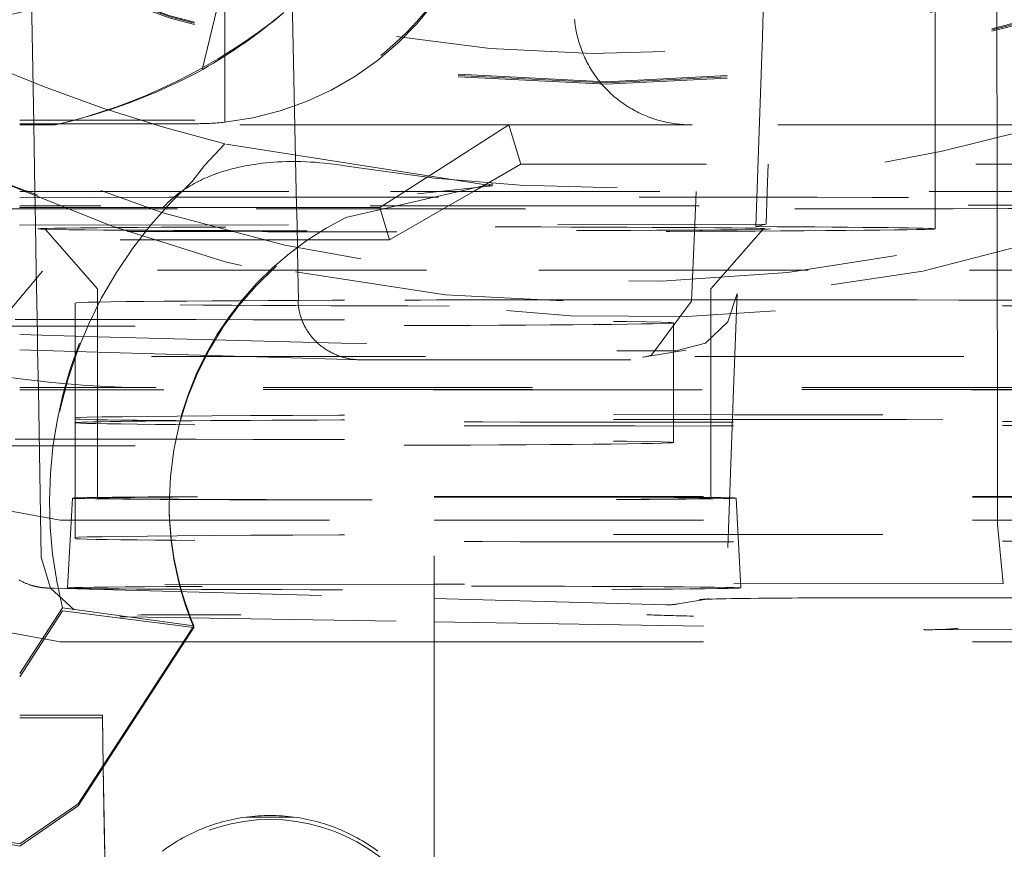
# Model space of a CAD drawing. Units: millimetres. Extents: x 1255 to 1925, y -20 to 892.
# Drawn here: x 1767 to 1770, y 113 to 116 of the extents above; entities that cross this region are included whole.
import ezdxf

# ---------------------------------------------------------------- set-up
doc = ezdxf.new("R2010")
doc.units = ezdxf.units.MM
doc.linetypes.add('_..__..__..__.._', pattern=[1.7999999999999998, 0.8999999999999999, -0.8999999999999999])
doc.linetypes.add('______..__..__..', pattern=[7.200000000000001, 2.7, -0.8999999999999999, 0.8999999999999999, -0.8999999999999999, 0.8999999999999999, -0.8999999999999999])
doc.layers.add('Ansichten', color=7, linetype='Continuous')
doc.layers.add('Maße', color=7, linetype='Continuous')
doc.dimstyles.get("Standard").update_dxf_attribs({"dimtxt": 0.18, "dimasz": 0.18, "dimexe": 0.18, "dimexo": 0.0625, "dimgap": 0.09, "dimtad": 0, "dimtih": 1, "dimtoh": 1, "dimdec": 4, "dimzin": 0, "dimdsep": 46, "dimtxsty": 'Standard', "dimcen": 0.09, "dimadec": 0, "dimazin": 0, "dimtfac": 1, "dimtdec": 4, "dimtofl": 0, "dimtmove": 0, "dimatfit": 3, "dimfxl": 0, "dimtolj": 1, "dimtzin": 0, "dimarcsym": 0})

# ---------------------------------------------------------------- blocks, each defined once
blk = doc.blocks.new('*D8')
at = {"layer": 'Defpoints', "color": 0}
for p in [(1737, 126.0044699117061), (1813.5, 90.50446991170612), (1884.999999999999, 90.50446991170611)]:
    blk.add_point(p, dxfattribs=at)
at = {"layer": 'Maße', "color": 0, "lineweight": -2}
for p, q in [((1737.0625, 126.0044699117061), (1879.179999999999, 126.0044699117061)), ((1878.999999999999, 114.0044699117061), (1878.999999999999, 102.5044699117061)), ((1813.5625, 90.50446991170612), (1879.179999999999, 90.50446991170612))]:
    blk.add_line(p, q, dxfattribs=at)
at = {"layer": 'Maße', "color": 0}
for points in [[(1880.999999999999, 114.0044699117061), (1876.999999999999, 114.0044699117061), (1878.999999999999, 126.0044699117061)], [(1876.999999999999, 102.5044699117061), (1880.999999999999, 102.5044699117061), (1878.999999999999, 90.50446991170612)]]:
    blk.add_solid(points, dxfattribs=at)
at = {"layer": 'Maße', "color": 0, "insert": (1872.909999999999, 108.2544699117061), "char_height": 12, "attachment_point": 5, "rotation": 90}
blk.add_mtext('\\A1;35.5', dxfattribs=at)
blk = doc.blocks.new('*D15')
at = {"layer": 'Defpoints', "color": 0}
for p in [(1758.1, 281.5044699117059), (1813.5, 90.50446991170612), (1924.999999999999, 90.5044699117061)]:
    blk.add_point(p, dxfattribs=at)
at = {"layer": 'Maße', "color": 0, "lineweight": -2}
for p, q in [((1758.1625, 281.5044699117059), (1919.179999999999, 281.5044699117059)), ((1918.999999999999, 269.5044699117059), (1918.999999999999, 102.5044699117061)), ((1813.5625, 90.50446991170612), (1919.179999999999, 90.50446991170612))]:
    blk.add_line(p, q, dxfattribs=at)
at = {"layer": 'Maße', "color": 0}
for points in [[(1920.999999999999, 269.5044699117059), (1916.999999999999, 269.5044699117059), (1918.999999999999, 281.5044699117059)], [(1916.999999999999, 102.5044699117061), (1920.999999999999, 102.5044699117061), (1918.999999999999, 90.50446991170612)]]:
    blk.add_solid(points, dxfattribs=at)
at = {"layer": 'Maße', "color": 0, "insert": (1912.909999999999, 182.5000000000001), "char_height": 12, "attachment_point": 5, "rotation": 90}
blk.add_mtext('\\A1;191', dxfattribs=at)
blk = doc.blocks.new('@725')
at = {"layer": 'Maße', "color": 212, "linetype": '_..__..__..__.._', "lineweight": 9}
for p, q in [((1767.35, 115.5865590330884), (1767.35, 117.2815205278854)), ((1769.230763035193, 117.245562808744), (1769.16361110002, 115.3552069573769)), ((1769.931531563434, 115.3552069573771), (1769.928482271739, 117.246285234362)), ((1769.725000000308, 115.355206957377), (1769.725000000308, 117.2301648996199)), ((1769.004113082182, 117.1466710145496), (1768.925894872823, 115.355206957377)), ((1766.697395883155, 116.3873144088623), (1766.711460828836, 115.5815465469139)), ((1767.589258087495, 115.355206957377), (1767.566985849364, 116.4004079848541)), ((1767.275240880723, 115.7660019923107), (1767.421198961317, 116.369195111418)), ((1765.528132826672, 115.7757831733286), (1767.275240880723, 115.7660019923107)), ((1767.277297447437, 115.7631571133186), (1767.275240880723, 115.7660019923107)), ((1766.66464, 115.5930134290063), (1767.25, 115.5930134290063)), ((1767.25, 115.5815465469139), (1766.66464, 115.5815465469139)), ((1766.783012701892, 115.5775219655999), (1766.66464, 115.5775219655999)), ((1766.711460828836, 115.5815465469139), (1766.715411661555, 115.355206957377)), ((1768.3, 115.5775219655999), (1766.783012701892, 115.5775219655999)), ((1767.952346375488, 115.355206957377), (1768.3, 115.5775219655999)), ((1768.339319341981, 115.4462738929424), (1768.3, 115.5775219655999)), ((1768.912580491796, 115.5775219655999), (1768.3, 115.5775219655999)), ((1770.098985506539, 115.5775219655999), (1768.912580491796, 115.5775219655999)), ((1767.281963232999, 115.4417504992619), (1767.350016927756, 115.5140342772127)), ((1768.24421755332, 115.3733913776914), (1767.350016927756, 115.5140342772127)), ((1767.241057936777, 115.3880501922443), (1767.281963232999, 115.4417504992619)), ((1768.339319341981, 115.4462738929424), (1768.181584368509, 115.355206957377)), ((1770.760680658019, 115.4462738929424), (1768.339319341981, 115.4462738929424)), ((1768.24421755332, 115.3807454961571), (1767.75496941488, 115.2684345514828)), ((1767.994435541194, 115.3476061940568), (1768.244217553319, 115.3733913776913)), ((1768.24421755332, 115.3733913776914), (1768.24421755332, 115.3807454961571)), ((1766.66464, 115.355206957377), (1767.90425597399, 115.355206957377)), ((1767.164564367004, 115.336176576935), (1766.664640519426, 115.3334106655097)), ((1766.715411661555, 115.355206957377), (1766.716252643947, 115.3070278460425)), ((1767.164564367004, 115.3361765769351), (1768.735664090261, 115.3361765769351)), ((1767.590284738457, 115.3070278460425), (1767.589258087495, 115.355206957377)), ((1767.877004441467, 115.3070278460425), (1767.952346375488, 115.355206957377)), ((1767.90425597399, 115.355206957377), (1772.375, 115.355206957377)), ((1768.181584368509, 115.355206957377), (1768.098134422587, 115.3070278460425)), ((1768.925894872823, 115.355206957377), (1768.921086389772, 115.2450762777444)), ((1769.16361110002, 115.3552069573769), (1769.159707656674, 115.2453233486393)), ((1769.725000000308, 115.2301955102417), (1769.725000000308, 115.355206957377)), ((1769.931955220294, 115.0924678151115), (1769.931531563434, 115.3552069573771)), ((1766.664472579033, 115.3013951207559), (1767.159495916402, 115.3013951207559)), ((1768.735664090261, 115.3070278460425), (1766.66457090962, 115.3070278460425)), ((1766.716252643947, 115.3070278460425), (1766.717373857792, 115.2427945312993)), ((1767.159495916402, 115.3013951207559), (1767.868196051168, 115.3013951207559)), ((1767.591634199865, 115.2436997493795), (1767.590284738457, 115.3070278460425)), ((1767.868196051168, 115.3013951207559), (1767.877004441467, 115.3070278460425)), ((1767.900663240958, 115.1930195511306), (1767.868196051168, 115.3013951207559)), ((1768.098134422587, 115.3070278460425), (1767.900663240958, 115.1930195511306)), ((1766.663448612781, 115.2427386965502), (1769.159707656674, 115.2453233486393)), ((1766.717373857792, 115.2427945312993), (1766.719997860557, 115.0924678151115)), ((1766.750829846012, 115.2283762795827), (1766.925000000308, 115.0301984513335)), ((1767.594856808305, 115.0924678151115), (1767.591634199865, 115.2436997493795)), ((1768.921086389772, 115.2450762777444), (1768.914423258222, 115.0924678151115)), ((1768.975000000308, 115.0301986696751), (1769.149155610178, 115.2283744754069)), ((1769.159707656674, 115.2453233486393), (1769.125389567114, 115.2375543388222)), ((1767.900663240958, 115.1930195511306), (1766.662580664765, 115.1930195511306)), ((1766.577629015526, 114.8947473677893), (1766.740863925645, 115.0893156407041)), ((1768.02477951158, 115.0924678151115), (1766.6608253313, 115.0924678151115)), ((1766.719997860557, 115.0924678151115), (1766.723792526872, 114.875074855854)), ((1767.597054096431, 114.9893525469557), (1767.594856808305, 115.0924678151115)), ((1769.300419610104, 115.0924678151115), (1768.02477951158, 115.0924678151115)), ((1768.914423258222, 115.0924678151115), (1768.909861164963, 114.9879803029842)), ((1770.739420770552, 115.0924678151115), (1769.300419610104, 115.0924678151115)), ((1769.932599303067, 114.693027203786), (1769.931955220294, 115.0924678151115)), ((1766.925000000308, 115.0301985713039), (1766.925000000308, 114.693027203786)), ((1768.975000000308, 114.693027203786), (1768.975000000308, 115.0301985713039)), ((1769.051190048496, 114.693027203786), (1769.06327115436, 115.014140658093)), ((1766.85, 114.9823677716164), (1766.85, 114.693027203786)), ((1768.909861337734, 114.987984260935), (1768.776775503944, 114.8084922878596)), ((1768.85, 114.693027203786), (1768.85, 114.9159757855892)), ((1766.66464, 114.876669196553), (1766.85, 114.8716731801934)), ((1766.723792526872, 114.875074855854), (1766.724680096119, 114.8242268262237)), ((1766.85, 114.8716731801934), (1766.925000000308, 114.8696517018351)), ((1766.925000000308, 114.8696517018351), (1768.660140535019, 114.8228843814983)), ((1766.66464, 114.8260018238063), (1766.85, 114.8205219266514)), ((1766.724680096119, 114.8242268262237), (1766.726970229109, 114.693027203786)), ((1766.85, 114.8205219266514), (1766.925000000308, 114.8183046613929)), ((1766.925000000308, 114.8183046613929), (1767.800911791662, 114.7924096110396)), ((1767.121111514858, 114.8031099871276), (1770.178888485142, 114.8031099871276)), ((1768.858017186811, 114.8219819584126), (1768.660140535019, 114.8228843814983)), ((1768.747132637832, 114.8008309384467), (1768.85, 114.8179099641862)), ((1768.747304164056, 114.8008595217216), (1768.747132637832, 114.8008309384467)), ((1768.749680408562, 114.8012764241601), (1768.747304164056, 114.8008595217216)), ((1768.776775503944, 114.8084922878596), (1768.749680408562, 114.8012764241601)), ((1768.85, 114.8179099641862), (1768.890889530564, 114.8246988360911)), ((1767.807254260123, 114.7923125474843), (1768.757505996738, 114.7919456975208)), ((1766.66464, 114.6996664023888), (1767.121111514858, 114.6996664023888)), ((1770.178888485142, 114.6996664023888), (1767.121111514858, 114.6996664023888)), ((1770.178888485142, 114.693027203786), (1766.66464, 114.693027203786)), ((1770.746403470874, 114.6924739372358), (1766.66464, 114.6924739372358)), ((1766.726970229109, 114.693027203786), (1766.736750296179, 114.1327361147974)), ((1766.85, 114.693027203786), (1766.85, 114.5823738937408)), ((1766.925000000308, 114.693027203786), (1766.925000000308, 114.3302092850216)), ((1768.85, 114.5159819077136), (1768.85, 114.693027203786)), ((1768.975000000308, 114.3302092850216), (1768.975000000308, 114.693027203786)), ((1769.031324874169, 114.1650147171242), (1769.051190048496, 114.693027203786)), ((1769.933325679359, 114.2425506455116), (1769.932599303067, 114.693027203786)), ((1766.85, 114.5823738937408), (1766.85, 114.5981241524842)), ((1766.85, 114.1981302746086), (1766.85, 114.5823738937408)), ((1766.5, 114.3107923227171), (1766.8, 114.2562352384757)), ((1766.840722380725, 114.330211064577), (1766.825000047601, 114.0302156813927)), ((1767.164364068048, 114.3149426097996), (1767.164364068048, 114.3088566777471)), ((1768.05, 114.3361120682363), (1771.55, 114.3361120682363)), ((1768.05, 113.2377155174834), (1768.05, 114.3361120682363)), ((1768.05, 114.3333457354853), (1771.55, 114.3333457354853)), ((1769.074999953015, 114.0302156813927), (1769.059277619891, 114.330211064577)), ((1766.8, 114.2562352384756), (1768.05, 114.2562352384755)), ((1768.05, 114.2562352384755), (1770.5, 114.2562352384756)), ((1769.951799943028, 114.0449376908151), (1769.933325679359, 114.2425506455116)), ((1766.85, 114.1953639418575), (1766.85, 114.1981302746086)), ((1766.736750304176, 114.1327356567032), (1766.767568360202, 114.0294987589031)), ((1768.05, 114.0429685477458), (1766.777543074165, 114.041651032859)), ((1769.951799943028, 114.0449376908151), (1768.05, 114.0429685477458)), ((1766.767568360202, 114.0294987589031), (1766.847096130545, 113.957384671711)), ((1766.773796479508, 114.0291674185316), (1768.05, 113.9947698480388)), ((1768.05, 113.9947698480388), (1768.826237424607, 113.9738478860606)), ((1768.864383569761, 113.9764761491078), (1768.969226793417, 113.9938832263156)), ((1766.66464, 113.7437791401927), (1766.807592612052, 113.9639034898547)), ((1766.807592612052, 113.9533914254005), (1766.66464, 113.7332670757386)), ((1766.807592612052, 113.9639034898547), (1767.246933533977, 113.9037856192496)), ((1766.807592612052, 113.9533914254005), (1767.246933533977, 113.8976996871972)), ((1766.998849288304, 113.9337707037804), (1767.019629897334, 113.9334134851074)), ((1767.022834220675, 113.933390875302), (1768.05, 113.9169319063167)), ((1768.05, 113.9169319063167), (1769.686871232034, 113.8907032162809)), ((1766.5, 113.9046278945308), (1766.8, 113.8500708102894)), ((1767.246933533977, 113.9037856192496), (1766.860185661607, 113.3082552356745)), ((1766.860185661607, 113.302169303622), (1767.246933533977, 113.8976996871972)), ((1767.246933533977, 113.8976996871972), (1767.246933533977, 113.9037856192496)), ((1769.705276362003, 113.8905638596612), (1770.760383358282, 113.8916563282128)), ((1766.8, 113.8500708102893), (1767.216002506249, 113.8500708102893)), ((1767.216002506249, 113.8500708102893), (1768.05, 113.8500708102893)), ((1768.05, 113.8500708102893), (1770.5, 113.8500708102893)), ((1766.66464, 113.6052337416711), (1766.940905844199, 113.6052337416711)), ((1766.66464, 113.5958785252393), (1766.85, 113.5958785252393)), ((1766.940905844199, 113.5963814768674), (1766.940905844199, 113.6052337416711)), ((1766.940905844199, 113.6052337416711), (1766.943944624116, 113.4311448213536)), ((1766.940905844199, 113.5963814768674), (1766.943794149419, 113.4309131141873)), ((1766.943794149419, 113.4309131141873), (1766.956783161931, 112.6867844750794)), ((1766.943944624116, 113.4311448213536), (1766.947417617489, 113.2321802094975)), ((1766.664650409698, 113.1743719860108), (1766.860185661607, 113.3082552356745)), ((1766.860185661607, 113.302169303622), (1766.664650409698, 113.1672813562297)), ((1767.421827776129, 113.2642948876665), (1767.58141056551, 113.2642948876665)), ((1766.953238341639, 112.8998227832448), (1766.947417617489, 113.2321802094975)), ((1768.05, 113.2377155174834), (1768.05, 112.8998227832448)), ((1766.431359684689, 113.2171068555416), (1766.664650409698, 113.1743719860108)), ((1766.664650409698, 113.1672813562297), (1766.431359684689, 113.2110209234892))]:
    blk.add_line(p, q, dxfattribs=at)
for points in [[(1768.51914479096, 115.9312599203714), (1768.519803317555, 115.9245172380233), (1768.5205770846, 115.9177911757189), (1768.52146587475, 115.9110836227442), (1768.522469438353, 115.9043964631856), (1768.523587493517, 115.8977315754022), (1768.524819726192, 115.8910908314961), (1768.526165790255, 115.8844760967883), (1768.527625307611, 115.8778892292936), (1768.529197868294, 115.8713320791995), (1768.530883030588, 115.8648064883461), (1768.532680321146, 115.8583142897086), (1768.534589235128, 115.8518573068832), (1768.536609236338, 115.8454373535734), (1768.538739757376, 115.8390562330827), (1768.540980199801, 115.8327157378055), (1768.543329934293, 115.826417648726), (1768.545788300836, 115.8201637349163), (1768.548354608897, 115.8139557530406), (1768.551028137625, 115.8077954468608), (1768.553808136052, 115.8016845467474), (1768.556693823304, 115.7956247691931), (1768.559684388818, 115.7896178163308), (1768.562778992574, 115.7836653754556), (1768.565976765328, 115.7777691185505), (1768.569276808855, 115.7719307018171), (1768.572678196206, 115.7661517652103), (1768.576179971965, 115.7604339319773), (1768.579781152515, 115.7547788082023), (1768.58348072632, 115.7491879823549), (1768.587277654206, 115.743663024844), (1768.591170869652, 115.7382054875767), (1768.595159279092, 115.7328169035225), (1768.59924176222, 115.7274987862827), (1768.603417172306, 115.7222526296648), (1768.607684336517, 115.7170799072635), (1768.61204205625, 115.7119820720466), (1768.616489107461, 115.7069605559467), (1768.621024241018, 115.702016769459), (1768.625646183045, 115.6971521012456), (1768.630353635284, 115.6923679177446), (1768.635145275457, 115.6876655627867), (1768.640019757637, 115.6830463572183), (1768.644975712632, 115.6785115985293), (1768.650011748359, 115.6740625604897), (1768.655126450247, 115.6697004927912), (1768.660318381624, 115.6654266206967), (1768.665586084127, 115.6612421446951), (1768.67092807811, 115.6571482401657), (1768.676342863057, 115.6531460570464), (1768.681828918009, 115.6492367195118), (1768.687384701986, 115.6454213256571), (1768.693008654421, 115.6417009471894), (1768.6986991956, 115.6380766291273), (1768.704454727106, 115.6345493895063), (1768.710273632265, 115.6311202190944), (1768.716154276604, 115.627790081112), (1768.722095008306, 115.6245599109629), (1768.728094158677, 115.6214306159705), (1768.734150042614, 115.6184030751237), (1768.740260959077, 115.6154781388292), (1768.746425191569, 115.6126566286736), (1768.752641008616, 115.6099393371917), (1768.758906664257, 115.6073270276443), (1768.765220398529, 115.604820433804), (1768.771580437964, 115.6024202597488), (1768.77798499609, 115.6001271796644), (1768.784432273927, 115.5979418376547), (1768.790920460499, 115.5958648475612), (1768.797447733335, 115.5938967927904), (1768.804012258988, 115.5920382261498), (1768.810612193547, 115.5902896696928), (1768.817245683153, 115.588651614572), (1768.823910864524, 115.5871245209014), (1768.830605865474, 115.5857088176265), (1768.837328805443, 115.584404902405), (1768.844077796021, 115.5832131414939), (1768.850850941482, 115.5821338696472), (1768.857646339316, 115.5811673900223), (1768.86446208076, 115.5803139740937), (1768.87129625134, 115.5795738615778), (1768.878146931401, 115.5789472603649), (1768.885012196655, 115.5784343464614), (1768.891890118716, 115.5780352639398), (1768.89877876564, 115.5777501248986), (1768.905676202475, 115.5775790094303), (1768.912580491796, 115.5775219655999)], [(1768.858017186811, 114.8219819584125), (1768.957236544515, 114.8480035307806), (1769.03219608837, 114.9193250783293), (1769.06327115436, 115.014140658093)], [(1767.59535535681, 114.9890690984178), (1767.595464378794, 114.9856928962801), (1767.595633491591, 114.9823185887104), (1767.595862646992, 114.9789471376166), (1767.596151779671, 114.9755795040921), (1767.596500807208, 114.9722166481422), (1767.596909630104, 114.9688595284101), (1767.597378131818, 114.9655091019041), (1767.597906178794, 114.962166323724), (1767.598493620503, 114.9588321467897), (1767.599140289484, 114.955507521569), (1767.599846001393, 114.9521933958071), (1767.600610555054, 114.9488907142553), (1767.601433732516, 114.9456004184036), (1767.602315299117, 114.9423234462104), (1767.603255003552, 114.9390607318365), (1767.60425257794, 114.9358132053779), (1767.605307737904, 114.932581792601), (1767.606420182653, 114.9293674146793), (1767.607589595062, 114.9261709879291), (1767.608815641771, 114.9229934235505), (1767.610097973272, 114.9198356273659), (1767.611436224013, 114.9166984995627), (1767.612830012502, 114.913582934436), (1767.614278941413, 114.9104898201345), (1767.615782597704, 114.9074200384068), (1767.617340552729, 114.9043744643501), (1767.618952362365, 114.9013539661605), (1767.620617567136, 114.8983594048862), (1767.622335692346, 114.8953916341813), (1767.624106248212, 114.8924515000629), (1767.625928730004, 114.8895398406696), (1767.627802618191, 114.8866574860232), (1767.629727378586, 114.8838052577911), (1767.631702462503, 114.880983969053), (1767.633727306908, 114.8781944240685), (1767.63580133458, 114.8754374180483), (1767.637923954282, 114.8727137369271), (1767.640094560921, 114.8700241571398), (1767.642312535728, 114.8673694453999), (1767.644577246427, 114.8647503584815), (1767.646888047422, 114.8621676430032), (1767.649244279978, 114.8596220352145), (1767.651645272406, 114.8571142607876), (1767.65409034026, 114.8546450346093), (1767.656578786529, 114.8522150605772), (1767.659109901837, 114.8498250313998), (1767.661682964643, 114.8474756283985), (1767.664297241448, 114.8451675213133), (1767.666951987006, 114.842901368112), (1767.669646444532, 114.840677814803), (1767.672379845922, 114.8384974952508), (1767.675151411972, 114.8363610309947), (1767.677960352595, 114.8342690310731), (1767.680805867052, 114.8322220918484), (1767.683687144176, 114.8302207968382), (1767.686603362609, 114.8282657165478), (1767.689553691027, 114.8263574083087), (1767.692537288387, 114.8244964161186), (1767.695553304161, 114.8226832704873), (1767.698600878576, 114.8209184882849), (1767.701679142868, 114.8192025725949), (1767.704787219521, 114.8175360125702), (1767.707924222521, 114.815919283294), (1767.711089257608, 114.8143528456444), (1767.714281422531, 114.8128371461632), (1767.717499807306, 114.8113726169278), (1767.720743494474, 114.8099596754291), (1767.724011559362, 114.8085987244517), (1767.727303070349, 114.8072901519594), (1767.73061708913, 114.8060343309849), (1767.733952670983, 114.8048316195226), (1767.73730886504, 114.8036823604273), (1767.740684714558, 114.8025868813162), (1767.744079257188, 114.8015454944757), (1767.747491525255, 114.8005584967718), (1767.750920546029, 114.7996261695666), (1767.754365342006, 114.7987487786366), (1767.757824931183, 114.797926574098), (1767.761298327343, 114.7971597903356), (1767.764784540329, 114.7964486459345), (1767.768282576335, 114.7957933436198), (1767.771791438179, 114.7951940701971), (1767.775310125599, 114.7946509965003), (1767.778837635528, 114.7941642773426), (1767.782372962385, 114.7937340514717), (1767.785915098361, 114.7933604415319), (1767.789463033705, 114.793043554027), (1767.793015757014, 114.7927834792918), (1767.79657225552, 114.7925802914653), (1767.800131515377, 114.7924340484699), (1767.803692521955, 114.792344791995), (1767.807254260123, 114.7923125474842)], [(1766.662407160034, 114.0570123679653), (1766.665045807294, 114.0555059500193), (1766.667685277879, 114.0540515104231), (1766.670321062643, 114.0526501578162), (1766.672948021693, 114.0513030643401), (1766.675560324446, 114.0500114515263), (1766.678151411684, 114.0487765638423), (1766.680713995613, 114.0475996262198), (1766.683240116915, 114.046481782506), (1766.685721277984, 114.0454240136605), (1766.688148666545, 114.0444270380069), (1766.690513472016, 114.0434912008094), (1766.692807278232, 114.0426163659414), (1766.695022494209, 114.041801826597), (1766.697152766525, 114.0410462526256), (1766.699193310871, 114.0403476876696), (1766.701141111414, 114.0397036003223), (1766.702994962682, 114.0391109827001), (1766.704755360825, 114.0385664808891), (1766.706424278096, 114.0380665375611), (1766.708004868521, 114.0376075282791), (1766.709501152699, 114.0371858780879), (1766.710917719577, 114.0367981514646), (1766.712259468896, 114.0364411144432), (1766.713531404695, 114.0361117716704), (1766.714738480387, 114.0358073831412), (1766.715885489981, 114.0355254658415), (1766.7169769974, 114.035263785079), (1766.718017295371, 114.0350203394148), (1766.719010386147, 114.0347933421445), (1766.719959977611, 114.034581201414), (1766.720869489732, 114.034382500353), (1766.721742067563, 114.0341959780818), (1766.72258059805, 114.0340205120693), (1766.723387728743, 114.0338551020693), (1766.7241658871, 114.0336988556914), (1766.724917299531, 114.0335509755684), (1766.72564400968, 114.0334107480181), (1766.726347895618, 114.0332775330722), (1766.727030685812, 114.0331507557355), (1766.727693973821, 114.0330298983355), (1766.728339231728, 114.0329144938345), (1766.728967822378, 114.0328041199828), (1766.729581010488, 114.032698394207), (1766.730179972733, 114.032596969135), (1766.730765806891, 114.032499528677), (1766.731339540158, 114.0324057845858), (1766.731902136709, 114.0323154734346), (1766.732454504602, 114.0322283539553), (1766.73299750211, 114.0321442046902), (1766.733531943548, 114.0320628219151), (1766.734058604674, 114.0319840177982), (1766.734578227731, 114.031907618763), (1766.735091526197, 114.0318334640283), (1766.735599189298, 114.0317614043029), (1766.736101886345, 114.0316913006124), (1766.736600270972, 114.0316230232409), (1766.73709498531, 114.0315564507729), (1766.737586664182, 114.0314914692185), (1766.738075939383, 114.0314279712109), (1766.73856344412, 114.0313658552637), (1766.739049817704, 114.0313050250766), (1766.739535710581, 114.031245388879), (1766.740021789855, 114.0311868588013), (1766.740508745405, 114.0311293502624), (1766.740997296813, 114.0310727813618), (1766.741488201302, 114.0310170722648), (1766.741982262979, 114.030962144565), (1766.742480343747, 114.0309079206068), (1766.742983376352, 114.0308543227491), (1766.743492380199, 114.0308012725399), (1766.744008480767, 114.030748689771), (1766.744532933773, 114.030696491365), (1766.745067155624, 114.0306445900343), (1766.745612762377, 114.0305928926281), (1766.746171620313, 114.0305412980452), (1766.746745912661, 114.0304896945459), (1766.747338229233, 114.0304379562056), (1766.747951689192, 114.030385938134), (1766.748590113023, 114.0303334698692), (1766.749258269523, 114.0302803460053), (1766.749962241068, 114.0302263124997), (1766.75070998248, 114.0301710459758), (1766.751512211471, 114.0301141211711), (1766.752383898855, 114.0300549572302), (1766.753346919229, 114.0299927236977), (1766.754435147768, 114.029926163097), (1766.755705328609, 114.029853220901), (1766.757263869123, 114.029770158068), (1766.759349256577, 114.0296689196602), (1766.762707633299, 114.029525811245), (1766.769137806559, 114.0293017896665), (1766.773796479508, 114.0291674185316)]]:
    blk.add_lwpolyline(points, dxfattribs=at)
at = {"layer": 'Maße', "color": 212, "linetype": '_..__..__..__.._', "lineweight": 9, "extrusion": (0, 0, -1)}
for points in [[(-1767.145847478695, 115.3031511327165), (-1767.149852174548, 115.3074728852961), (-1767.153934449865, 115.3117238101511), (-1767.158091305842, 115.3159031897353), (-1767.162319743676, 115.3200103065026), (-1767.166616764559, 115.324044442907), (-1767.170979369688, 115.3280048814022), (-1767.175405291791, 115.3318917016723), (-1767.179894640919, 115.3357072600287), (-1767.184444767432, 115.3394513818711), (-1767.189053021691, 115.3431238925992), (-1767.193716754058, 115.3467246176129), (-1767.198433314893, 115.3502533823121), (-1767.204160370226, 115.3543936517507), (-1767.209960291268, 115.3584338677668), (-1767.215829183767, 115.362374336516), (-1767.221763153473, 115.3662153641534), (-1767.227758306136, 115.3699572568347), (-1767.234389282052, 115.3739417973083), (-1767.241089573205, 115.3778118653479), (-1767.247854965347, 115.3815683437989), (-1767.254681244232, 115.3852121155061), (-1767.261564195612, 115.3887440633151), (-1767.268795129468, 115.3923079186301), (-1767.276084398265, 115.3957552528547), (-1767.283428253045, 115.3990873584739), (-1767.290822944848, 115.4023055279726), (-1767.298264724713, 115.4054110538355), (-1767.305749843681, 115.4084052285478), (-1767.314785365521, 115.4118536565438), (-1767.323879926571, 115.4151488753227), (-1767.333028597937, 115.4182932479617), (-1767.342226450725, 115.4212891375382), (-1767.351468556039, 115.4241389071297), (-1767.360751285629, 115.426845284566), (-1767.370075190785, 115.4294119558085), (-1767.379436499672, 115.4318411881592), (-1767.388831440454, 115.4341352489207), (-1767.398256241296, 115.4362964053953), (-1767.408390322532, 115.4384684972725), (-1767.418556196404, 115.4404942754306), (-1767.428750297095, 115.4423762957435), (-1767.43896905879, 115.4441171140847), (-1767.449208915671, 115.4457192863283), (-1767.462101626088, 115.4475400543717), (-1767.47502513627, 115.4491518617767), (-1767.487974306229, 115.4505591085496), (-1767.500943995983, 115.4517661946969), (-1767.513929065545, 115.4527775202252), (-1767.526924374931, 115.4535974851407), (-1767.542527203165, 115.4543349840372), (-1767.558143239307, 115.4548104211535), (-1767.573766261393, 115.4550301900048), (-1767.589390047459, 115.4550006841067), (-1767.605008375542, 115.4547282969747), (-1767.620617005623, 115.4542192411316), (-1767.636218750479, 115.4534790160899), (-1767.651809150944, 115.4525131670268), (-1767.66738374785, 115.4513272391187), (-1767.682938082028, 115.4499267775427), (-1767.703717207903, 115.4477261583588), (-1767.724457724003, 115.4451621652283), (-1767.745152159432, 115.442247054626), (-1767.765793043292, 115.4389930830271)], [(-1767.141778533057, 113.1508430727812), (-1767.149988737001, 113.1568301904697), (-1767.158300475371, 113.1626782739555), (-1767.166711348126, 113.1683856345859), (-1767.175218926599, 113.1739506243417), (-1767.183820754198, 113.1793716363143), (-1767.192514347121, 113.1846471051688), (-1767.201297195061, 113.1897755075967), (-1767.210166761944, 113.194755362755), (-1767.219120486654, 113.1995852326945), (-1767.228155783774, 113.2042637227746), (-1767.237270044332, 113.208789482066), (-1767.246460636556, 113.2131612037414), (-1767.255724906633, 113.2173776254516), (-1767.265060179475, 113.2214375296914), (-1767.274463759491, 113.2253397441503), (-1767.283932931368, 113.2290831420513), (-1767.293464960851, 113.232666642476), (-1767.303057095537, 113.2360892106771), (-1767.312706565665, 113.2393498583769), (-1767.322410584919, 113.2424476440529), (-1767.332166351232, 113.2453816732095), (-1767.341971047596, 113.2481510986362), (-1767.351821842871, 113.2507551206524), (-1767.361715892611, 113.2531929873385), (-1767.371650339875, 113.2554639947523), (-1767.38162231606, 113.2575674871333), (-1767.391628941725, 113.2595028570913), (-1767.401667327424, 113.2612695457817), (-1767.411734574543, 113.2628670430676), (-1767.421827776129, 113.2642948876665)], [(-1767.58141056551, 113.2642948876665), (-1767.591503767096, 113.2628670430676), (-1767.601571014214, 113.2612695457817), (-1767.611609399914, 113.2595028570913), (-1767.621616025579, 113.2575674871333), (-1767.631588001764, 113.2554639947524), (-1767.641522449028, 113.2531929873385), (-1767.651416498768, 113.2507551206524), (-1767.661267294044, 113.2481510986362), (-1767.671071990407, 113.2453816732095), (-1767.680827756721, 113.242447644053), (-1767.690531775974, 113.2393498583769), (-1767.700181246102, 113.2360892106771), (-1767.709773380787, 113.232666642476), (-1767.719305410271, 113.2290831420513), (-1767.728774582148, 113.2253397441504), (-1767.738178162164, 113.2214375296914), (-1767.747513435006, 113.2173776254516), (-1767.756777705083, 113.2131612037414), (-1767.765968297307, 113.208789482066), (-1767.775082557865, 113.2042637227746), (-1767.784117854985, 113.1995852326945), (-1767.793071579695, 113.194755362755), (-1767.801941146578, 113.1897755075967), (-1767.810723994519, 113.1846471051688), (-1767.81941758744, 113.1793716363143), (-1767.828019415041, 113.1739506243418), (-1767.836526993513, 113.1683856345859), (-1767.844937866268, 113.1626782739555), (-1767.853249604638, 113.1568301904697), (-1767.861459808582, 113.1508430727812)]]:
    blk.add_lwpolyline(points, dxfattribs=at)
for centre, radius, start, end in [((-1768.661773453847, 120.1584928387357), 5.105461259365049, 239.256625069217, 316.3913083775078), ((-1768.736669860069, 120.1927513520203), 5.258149950545079, 225.8081602774118, 293.9565619844166)]:
    blk.add_arc(centre, radius, start, end, dxfattribs=at)
at = {"layer": 'Maße', "color": 212, "linetype": '_..__..__..__.._', "lineweight": 9}
blk.add_arc((1768.831626076558, 114.1737752789566), 0.1999999999999693, 268.4560780923566, 279.4268031517814, dxfattribs=at)
for centre, major_axis, ratio, start_param, end_param in [((1768.625, 120.2380342484193), (-4.136324865405161, -2.365567345054676e-12), 0.9999846946890936, 5.725359685802439, 11.97227892941891), ((1768.625, 120.621848680924), (-4.899999999999904, 0), 0.9999846946890938, 0, 3.141592653589793), ((1768.625, 120.6181283684248), (-4.899999999999904, 0), 0.9999846946890938, 0, 3.141592653589793), ((1768.625, 120.613702236023), (-4.899999999999904, 0), 0.9999846946890938, 0, 3.141592653589793), ((1768.625, 120.613702236023), (-4.899999999999904, 0), 0.9999846946890938, 0, 3.141592653589793), ((1768.625, 120.6153620356737), (-4.599999999999937, 0), 0.9999846946890938, 0, 2.549328930150251), ((1768.625, 120.6095527368963), (-4.599999999999937, 0), 0.9999846946890938, 0, 2.549328930150251), ((1768.625, 120.6181283684248), (-5.249999999999976, 0), 0.9999846946890939, 1.406398336393463, 3.141592653589772), ((1768.625, 120.232501582917), (-5.249999999999977, -5.016596574753212e-12), 0.9999846946890939, 0, 3.141592653588841), ((1768.625, 120.6095527368963), (-4.494999999999916, 0), 0.9999846946890936, 0.1909854236564316, 2.548948020367958), ((1768.625, 120.2408005811704), (-4.424999999999901, 0), 0.9999846946890939, 0.1909854236561058, 2.619679749108027), ((1767.950000000308, 82.5125681392993), (1.774479756766252, 50.82833260842486), 0.0008454339989599373, 5.411916367198934, 5.464518986206936), ((1767.25, 116.5808718842042), (-0.7090902668604441, -0.709782363112469), 0.9934280600139734, 0.8883746058917655, 2.35900351152508), ((1766.35, 117.3694456360123), (-1.899999999999999, 0), 0.9686073894120772, 1.80071816779631, 2.080652007725892), ((1767.25, 116.581531241603), (-1.000000000000112, 0), 0.9999846946890938, 1.570796326794897, 1.670963747956449), ((1768.229364068048, 114.3066436115462), (-1.46500000000005, 0), 0.9999846946890938, 5.452827518921747, 6.526716854167705), ((1767.121111514858, 118.3245082980298), (-3.521452207823073, 0), 0.9999846946890937, 1.055009380401616, 1.570796326794897), ((1768.229364068048, 114.3149426097996), (-1.065000000000094, 0), 0.9999846946890938, 5.174055734598298, 6.283185307179586), ((1767.950000000308, 115.2301955102417), (1.225000000000031, 0), 0.00553266550227616, 0.1850049007113722, 3.117158044062391), ((1767.950000000308, 115.2301955102417), (1.225000000000032, 0), 0.005532665502263947, 3.169517921621552, 6.241297405137273), ((1767.497076792477, 114.987222125857), (-0.09997730395427955, -0.002130421098754597), 0.01344610088998166, 2.956700445052935, 3.141592653590907), ((1767.950000000308, 114.3302092850216), (1.109277666215158, 0), 0.005532665502263947, 0.0002899591545200269, 3.141302694441619), ((1767.950000000308, 114.3302092850216), (1.109277666215158, 0), 0.005532665502263947, 3.141302694435359, 3.326597554305485), ((1767.950000000308, 114.3302092850216), (1.109277666215158, 0), 0.005532665502262837, 3.326597554301101, 6.283475266341259), ((1767.950000000308, 114.3302092850216), (1.025000000000054, 0), 0.005532665502263947, 0, 3.141592653589771), ((1767.950000000308, 114.3302092850216), (1.025000000000054, 0), 0.005532665502263947, 3.141592653589771, 3.326597554309285), ((1767.950000000308, 114.3302092850216), (1.025000000000054, 0), 0.005532665502272385, 3.326597554301177, 6.283185307179586), ((1768.229364068048, 114.3149426097996), (-1.065000000000094, 0), 0.9999846946890938, 0, 0.3963661822524358), ((1766.779185131459, 114.2290948114275), (-0.005388651951016071, -0.1999273928958734), 0.9795602568955935, 0, 0.02750851263617214), ((1767.950000000308, 114.0302138766148), (1.125000000000043, 0), 0.005532665502263947, 3.141302694435359, 3.326597554305718), ((1767.950000000308, 114.0302138766148), (1.125000000000043, 0), 0.005532665502263947, 0.0002899591544816611, 3.141302694428616), ((1767.950000000308, 114.0302138766148), (1.125000000000043, 0), 0.005532665502265502, 3.326597554301169, 6.283475266335961), ((1768.831626076558, 114.1737752789566), (-0.005388651951012918, -0.1999273928958674), 0.9795602568955936, 0, 0.02750851263506232), ((1767.379184233673, 113.9388456278663), (0.3476043396064554, 0), 0.005532665502395839, 1.501131745476476, 2.74546801477848), ((1769.51688590906, 123.8903741586337), (-0.2096844522218459, 9.999576056562223), 0.3268175494267893, 3.129449386692877, 3.135078131000884), ((1769.51688590906, 123.8903741586337), (-0.2096844522218459, 9.999576056562223), 0.3268175494267893, 3.135078131000884, 3.165071869316269), ((1766.85, 113.5963814768674), (0.09090584419846336, 0), 0.005532665501943986, 4.71238898038469, 6.283185307179586), ((1767.501619170819, 112.656354814817), (-0.5999999999999339, 0), 0.9999846946890938, 3.55943147937413, 5.865346481396208), ((1767.501619170819, 112.6696332120224), (-0.5999999999999338, 0), 0.9999846946890938, 4.579008190494963, 4.845769770274415)]:
    blk.add_ellipse(centre, major_axis=major_axis, ratio=ratio, start_param=start_param, end_param=end_param, dxfattribs=at)
at = {"layer": 'Maße', "color": 212, "linetype": '_..__..__..__.._', "lineweight": 9, "extrusion": (0, 0, -1)}
for centre, major_axis, ratio, start_param, end_param in [((1766.35, 117.4191946525214), (1.500000000000057, -1.355442432510345e-12), 0.9999846946890938, 0.7754120707532051, 3.988825566355611), ((1768.625, 120.6067864041451), (5.249999999999977, 0), 0.9999846946890939, 1.816103092800056, 2.459300406263838), ((1767.25, 116.5929981236954), (0.9999999999998899, 0), 0.9999846946890938, 0, 1.570796326794897), ((1766.35, 117.4274936507748), (1.900000000000013, 0), 0.9999846946890938, 0.8884838807808759, 1.34087448579349), ((1766.35, 117.3763419058229), (-1.564669072142586, -1.112423652480649), 0.9689413068049108, 4.633302091605808, 4.80575885668889), ((1768.229364068048, 114.3088566777471), (1.064999999999872, 0), 0.9999846946890938, 3.141592653589793, 4.489969480220583), ((1768.735054824487, 115.3251095603702), (-2.000304656087819, -3.370966921822323e-06), 0.005532665245607275, 1.571100922613863, 3.14159266291356), ((1765.5, 115.8503805198297), (-99.99999999999986, 0), 0.005532665502264069, 4.695467383328274, 4.760688292887475), ((1768.229364068048, 114.3171556760005), (1.464999999999828, 0), 0.9999846946890938, 2.898061106601297, 3.879910502598864), ((1765.5, 115.8503805198297), (-99.99999999999986, 0), 0.005532665502264069, 4.665816903119566, 4.695467383328274), ((1768.735054824487, 115.3180948626074), (-2.000304656087816, 3.370966921840111e-06), 0.005532665245607275, 3.141592644265982, 4.712084384565736), ((1767.950000000308, 115.2301955102417), (-1.77499999999986, 0), 0.005532665502264071, 3.141592653589771, 6.283185307179586), ((1767.950000000308, 115.2301955102417), (-1.77499999999986, 0), 0.005532665502269177, 2.294535656865512, 3.141592653590573), ((1767.121111514858, 118.2996113032695), (3.599999999999826, 0), 0.9999846946890938, 1.570796326794897, 2.086583273188216), ((1768.85, 114.9823677716164), (-1.99999999999978, 0), 0.005532665502263849, 0, 1.105080080102631), ((1768.85, 114.9823677716164), (-1.99999999999978, 0), 0.005532665502257631, 5.096487452297414, 6.283185307179586), ((1768.85, 114.9823677716164), (-1.99999999999978, 0), 0.00553266550225319, 1.1050800801036, 1.570796326794897), ((1768.85, 114.9823677716164), (-1.99999999999978, 0), 0.005532665502294712, 1.570796326794897, 1.910732194693263), ((1768.85, 114.9823677716164), (-1.99999999999978, 0), 0.005532665502263849, 3.141592653589771, 4.453639510135146), ((1768.85, 114.9823677716164), (-1.99999999999978, 0), 0.00553266550228472, 1.910732194692839, 3.141592653590975), ((1766.85, 114.9159757855892), (-2.000000000000224, 0), 0.005532665502263849, 0, 1.570796326794897), ((1766.85, 114.9159757855892), (-2.000000000000224, 0), 0.005532665502263849, 3.141592653589771, 6.283185307179586), ((1766.85, 114.9159757855892), (-2.000000000000223, 0), 0.005532665502294712, 1.570796326794897, 3.141592653589771), ((1768.85, 114.5981241524842), (-1.99999999999978, 0), 0.005532665502263849, 0, 3.141592653589771), ((1768.85, 114.5953578197331), (-1.99999999999978, 0), 0.005532665502263849, 3.141592653589771, 6.283185307179586), ((1768.85, 114.5823738937408), (-1.99999999999978, 0), 0.005532665502263849, 0, 1.570796326794897), ((1768.85, 114.5823738937408), (-1.99999999999978, 0), 0.005532665502263849, 3.141592653589771, 6.283185307179586), ((1768.85, 114.5823738937408), (-1.99999999999978, 0), 0.005532665502239202, 1.570796326794897, 3.141592653589771), ((1766.85, 114.5159819077136), (-2.000000000000224, 0), 0.005532665502263849, 0, 1.570796326794897), ((1766.85, 114.5159819077136), (-2.000000000000224, 0), 0.005532665502263849, 3.141592653589771, 6.283185307179586), ((1766.85, 114.5159819077136), (-2.000000000000224, 0), 0.005532665502239202, 1.570796326794897, 3.141592653589771), ((1768.229364068048, 114.3088566777471), (1.064999999999872, 0), 0.9999846946890938, 2.745226471336419, 3.141592653588855), ((1768.85, 114.1981302746086), (-1.99999999999978, 0), 0.005532665502263849, 0, 3.141592653589771), ((1768.85, 114.1953639418575), (-1.99999999999978, 0), 0.005532665502263849, 3.141592653589771, 6.283185307179586), ((1770.766626801425, 113.9908479964623), (-1.831173365758332, 0), 0.00553266550226296, 0.0333110443028069, 0.532622464230708), ((1768.936469300214, 114.1911823561643), (0.03275749320319785, -0.1972991298486894), 0.9994299416446019, 0, 0.1646209115964628), ((1769.646704930781, 113.9945002891327), (-0.5311733657582528, 0), 0.00553266550232713, 0.5326224642270606, 2.453285485629235), ((1776.504112863356, 113.9467099678032), (-7.831173365758115, 0), 0.005532665502264737, 6.032751391172559, 6.133299735872032)]:
    blk.add_ellipse(centre, major_axis=major_axis, ratio=ratio, start_param=start_param, end_param=end_param, dxfattribs=at)
blk = doc.blocks.new('*D24')
at = {"layer": 'Defpoints', "color": 0}
for p in [(1391.5, 441.904469911706), (1783.5, 249.7544699117061), (1783.5, 27.50000000000008)]:
    blk.add_point(p, dxfattribs=at)
at = {"layer": 'Maße', "color": 0, "lineweight": -2}
for p, q in [((1391.5, 441.841969911706), (1391.5, 33.32000000000008)), ((1783.5, 249.6919699117061), (1783.5, 33.32000000000008)), ((1403.5, 33.50000000000008), (1771.5, 33.50000000000008))]:
    blk.add_line(p, q, dxfattribs=at)
at = {"layer": 'Maße', "color": 0}
for points in [[(1403.5, 35.50000000000008), (1403.5, 31.50000000000008), (1391.5, 33.50000000000008)], [(1771.5, 31.50000000000008), (1771.5, 35.50000000000008), (1783.5, 33.50000000000008)]]:
    blk.add_solid(points, dxfattribs=at)
at = {"layer": 'Maße', "color": 0, "insert": (1599.999999999999, 39.59000000000007), "char_height": 12, "attachment_point": 5}
blk.add_mtext('\\A1;392', dxfattribs=at)

msp = doc.modelspace()

# ---------------------------------------------------------------- block references
at = {"layer": 'Ansichten', "color": 7, "linetype": '______..__..__..', "lineweight": 9}
msp.add_blockref('@725', (0, 0), dxfattribs=at)

# ---------------------------------------------------------------- dimensions: what is measured, and where the dimension line sits
at = {"layer": 'Maße', "color": 5}
dim = msp.add_linear_dim(base=(1783.5, 33.50000000000008), p1=(1391.5, 441.904469911706), p2=(1783.5, 249.7544699117061), dimstyle='Standard', override={"dimtxt": 12, "dimasz": 12, "dimtad": 1, "dimjust": 0, "dimtih": 0, "dimtoh": 0, "dimdec": 2, "dimlfac": 1, "dimzin": 8, "dimsah": 1, "dimse1": 0, "dimse2": 0, "dimsd1": 0, "dimsd2": 0, "dimadec": 2, "dimazin": 2, "dimtol": 0, "dimtp": 0, "dimtm": 0, "dimtfac": 0.5, "dimtzin": 8}, dxfattribs=at)
dim.commit()
dim.dimension.update_dxf_attribs({"geometry": '*D24', "text_midpoint": (1599.999999999999, 33.50000000000008), "dimtype": 160})
for base, p1, picture, middle in [((1918.999999999999, 90.50446991170612), (1758.1, 281.5044699117059), '*D15', (1918.999999999999, 182.5000000000001)), ((1878.999999999999, 90.50446991170612), (1737, 126.0044699117061), '*D8', (1878.999999999999, 108.2544699117061))]:
    dim = msp.add_linear_dim(base=base, p1=p1, p2=(1813.5, 90.50446991170612), angle=270, dimstyle='Standard', override={"dimtxt": 12, "dimasz": 12, "dimtad": 1, "dimjust": 0, "dimtih": 0, "dimtoh": 0, "dimdec": 2, "dimlfac": 1, "dimzin": 8, "dimsah": 1, "dimse1": 0, "dimse2": 0, "dimsd1": 0, "dimsd2": 0, "dimadec": 2, "dimazin": 2, "dimtol": 0, "dimtp": 0, "dimtm": 0, "dimtfac": 0.5, "dimtzin": 8}, dxfattribs=at)
    dim.commit()
    dim.dimension.update_dxf_attribs({"geometry": picture, "text_midpoint": middle, "dimtype": 160})

doc.saveas('drawing.dxf')
